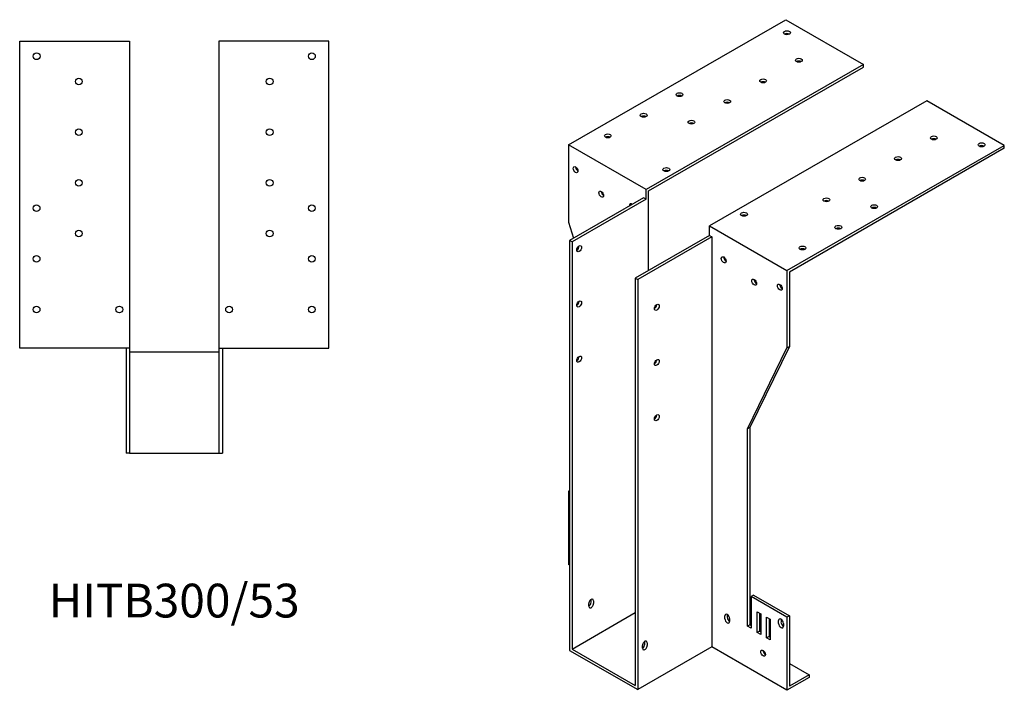
# Model space of a CAD drawing. Units: millimetres. Extents: x 566 to 1514, y 110 to 1282.
# Drawn here: x 931 to 1514, y 110 to 507 of the extents above; entities that cross this region are included whole.
import ezdxf

# ---------------------------------------------------------------- set-up
doc = ezdxf.new("R2010")
doc.units = ezdxf.units.MM
doc.layers.add('Part', color=7, linetype='Continuous', lineweight=25)
doc.layers.add('Text', color=7, linetype='Continuous', lineweight=25)
doc.styles.add('EU_style', font='arial.ttf')

msp = doc.modelspace()

# ---------------------------------------------------------------- linework, layer by layer
at = {"layer": 'Part'}
for p, q in [((1255.42, 433.01), (1384.11, 507.12)), ((1384.11, 507.12), (1430.08, 480.66)), ((930.5, 312.5), (930.5, 494.5)), ((930.5, 494.5), (995.5, 494.5)), ((995.5, 494.5), (995.5, 312.5)), ((1113.5, 494.5), (1048.5, 494.5)), ((1048.5, 494.5), (1048.5, 312.5)), ((1113.5, 312.5), (1113.5, 494.5)), ((1430.08, 480.66), (1301.38, 406.55)), ((1302.8, 405.73), (1430.08, 479.02)), ((1430.08, 479.02), (1430.08, 480.66)), ((1467.55, 459.07), (1338.86, 384.96)), ((1513.51, 432.61), (1467.55, 459.07)), ((1255.42, 433.01), (1255.42, 387.23)), ((1301.38, 406.55), (1255.42, 433.01)), ((1384.82, 358.5), (1513.51, 432.61)), ((1513.51, 430.97), (1513.51, 432.61)), ((1513.51, 430.97), (1386.24, 357.68)), ((1301.38, 400.82), (1301.38, 406.55)), ((1302.8, 358.47), (1302.8, 405.73)), ((1299.97, 401.64), (1256.13, 376.39)), ((1301.38, 400.82), (1257.54, 375.58)), ((1301.38, 400.82), (1299.97, 401.64)), ((1255.42, 387.23), (1258.4, 377.7)), ((1338.86, 379.24), (1338.86, 384.96)), ((1338.86, 384.96), (1384.82, 358.5)), ((1338.86, 379.24), (1295.02, 354)), ((1338.86, 379.24), (1340.27, 378.43)), ((1257.54, 375.58), (1256.13, 376.39)), ((1256.13, 376.39), (1256.13, 133.58)), ((1257.54, 375.58), (1257.54, 134.4)), ((1340.27, 378.43), (1296.43, 353.18)), ((1340.27, 378.43), (1340.27, 135.62)), ((1260.43, 371.18), (1260.56, 370.78)), ((1384.82, 358.5), (1384.82, 312.71)), ((1386.24, 357.68), (1386.24, 313.53)), ((1295.02, 354), (1295.02, 112.82)), ((1295.02, 354), (1296.43, 353.18)), ((1296.43, 353.18), (1296.43, 110.37)), ((995.5, 312.5), (930.5, 312.5)), ((993.5, 312.5), (993.5, 250.5)), ((995.5, 312.5), (995.5, 250.5)), ((995.5, 310.5), (1048.5, 310.5)), ((1048.5, 312.5), (1113.5, 312.5)), ((1048.5, 312.5), (1048.5, 250.5)), ((1050.5, 312.5), (1050.5, 250.5)), ((1361.49, 264.84), (1384.82, 312.71)), ((1386.24, 313.53), (1362.9, 265.65)), ((1384.82, 312.71), (1386.24, 313.53)), ((1362.9, 265.65), (1361.49, 264.84)), ((1361.49, 147.93), (1361.49, 264.84)), ((1362.9, 265.65), (1362.9, 148.74)), ((995.5, 250.5), (993.5, 250.5)), ((995.5, 250.5), (1048.5, 250.5)), ((1048.5, 250.5), (1050.5, 250.5)), ((1255.42, 227.81), (1256.13, 228.22)), ((1256.13, 227.4), (1255.42, 227.81)), ((1255.42, 227.81), (1255.42, 184.48)), ((1256.13, 184.07), (1255.42, 184.48)), ((1268.86, 162.17), (1268.86, 163.8)), ((1365.02, 166.32), (1363.61, 165.51)), ((1384.82, 153.29), (1363.61, 165.51)), ((1363.61, 165.51), (1363.61, 146.7)), ((1365.02, 166.32), (1386.24, 154.11)), ((1267.44, 159.72), (1267.44, 161.36)), ((1270.27, 162.99), (1270.27, 161.35)), ((1257.54, 134.4), (1295.02, 155.98)), ((1348.05, 152.39), (1348.05, 154.03)), ((1349.47, 154.84), (1349.47, 153.21)), ((1350.88, 152.4), (1350.88, 150.76)), ((1367.14, 144.26), (1367.14, 156.52)), ((1367.14, 156.52), (1369.26, 155.3)), ((1368.56, 155.71), (1368.56, 145.07)), ((1369.26, 155.3), (1369.26, 143.04)), ((1372.8, 141), (1372.8, 153.27)), ((1372.8, 153.27), (1374.92, 152.04)), ((1374.21, 152.45), (1374.21, 141.82)), ((1374.92, 152.04), (1374.92, 139.78)), ((1381.29, 152.05), (1381.29, 150.42)), ((1386.24, 154.11), (1384.82, 153.29)), ((1384.82, 153.29), (1384.82, 109.96)), ((1386.24, 154.11), (1386.24, 112.41)), ((1362.9, 148.74), (1361.49, 147.93)), ((1363.61, 146.7), (1361.49, 147.93)), ((1362.9, 148.74), (1363.61, 148.33)), ((1379.87, 149.6), (1379.87, 151.24)), ((1382.7, 149.61), (1382.7, 147.97)), ((1368.56, 145.07), (1367.14, 144.26)), ((1369.26, 143.04), (1367.14, 144.26)), ((1368.56, 145.07), (1369.26, 144.67)), ((1374.21, 141.82), (1372.8, 141)), ((1374.92, 139.78), (1372.8, 141)), ((1374.21, 141.82), (1374.92, 141.41)), ((1257.54, 134.4), (1295.02, 112.82)), ((1340.27, 135.62), (1296.43, 110.37)), ((1299.26, 134.89), (1299.26, 136.52)), ((1300.68, 137.33), (1300.68, 138.97)), ((1302.09, 138.15), (1302.09, 136.52)), ((1384.82, 109.96), (1340.27, 135.62)), ((1256.13, 133.58), (1296.43, 110.37)), ((1386.24, 125.85), (1397.9, 119.13)), ((1397.9, 117.5), (1384.82, 109.96)), ((1397.9, 119.13), (1386.24, 112.41)), ((1397.9, 119.13), (1397.9, 117.5))]:
    msp.add_line(p, q, dxfattribs=at)
for centre, radius in [((940.5, 485.5), 2.05), ((1103.5, 485.5), 2.05), ((965.5, 470.5), 2), ((1078.5, 470.5), 2), ((965.5, 440.5), 2), ((1078.5, 440.5), 2), ((965.5, 410.5), 2), ((1078.5, 410.5), 2), ((940.5, 395.5), 2), ((1103.5, 395.5), 2), ((965.5, 380.5), 2), ((1078.5, 380.5), 2), ((940.5, 365.5), 2), ((1103.5, 365.5), 2), ((940.5, 335.5), 2), ((989.5, 335.5), 2), ((1054.5, 335.5), 2), ((1103.5, 335.5), 2)]:
    msp.add_circle(centre, radius, dxfattribs=at)
for centre, major_axis, ratio in [((1384.82, 499.39), (2.05, 0), 0.575862), ((1391.89, 483.1), (2, 0), 0.575862), ((1370.68, 470.88), (2, 0), 0.575862), ((1321.18, 462.74), (2, 0), 0.575862), ((1349.47, 458.67), (2, 0), 0.575862), ((1299.97, 450.52), (2, 0), 0.575862), ((1328.25, 446.45), (2, 0), 0.575862), ((1278.75, 438.31), (2, 0), 0.575862), ((1471.79, 437.09), (2, 0), 0.575862), ((1500.08, 433.01), (2.05, 0), 0.575862), ((1450.58, 424.87), (2, 0), 0.575862), ((1259.66, 418.31), (-1, 1.73), 0.578093), ((1313.4, 418.35), (2, 0), 0.575862), ((1429.37, 412.65), (2, 0), 0.575862), ((1274.87, 403.83), (-1, 1.73), 0.578093), ((1408.16, 400.44), (2, 0), 0.575862), ((1436.44, 396.37), (2, 0), 0.575862), ((1359.37, 391.89), (2, 0), 0.575862), ((1415.23, 384.15), (2, 0), 0.575862), ((1261.78, 371.48), (1, 1.73), 0.578093), ((1394.01, 371.93), (2, 0), 0.575862), ((1347.34, 364.95), (-1, 1.73), 0.578093), ((1365.38, 351.71), (-1, 1.73), 0.578093), ((1380.58, 348.68), (-1, 1.73), 0.578093), ((1261.78, 338.78), (1, 1.73), 0.578093), ((1307.75, 336.8), (1, 1.73), 0.578093), ((1261.78, 306.08), (1, 1.73), 0.578093), ((1307.75, 304.1), (1, 1.73), 0.578093), ((1307.75, 271.4), (1, 1.73), 0.578093), ((1370.68, 132), (-1, 1.73), 0.578093)]:
    msp.add_ellipse(centre, major_axis=major_axis, ratio=ratio, dxfattribs=at)
for centre, major_axis, ratio, start_param, end_param in [((1384.82, 497.75), (-2.05, 0), 0.575862, 3.906588, 5.51819), ((1391.89, 481.46), (-2, 0), 0.575862, 3.930873, 5.493905), ((1370.68, 469.25), (-2, 0), 0.575862, 3.930873, 5.493905), ((1321.18, 461.1), (-2, 0), 0.575862, 3.930873, 5.493905), ((1349.47, 457.03), (-2, 0), 0.575862, 3.930873, 5.493905), ((1299.97, 448.89), (-2, 0), 0.575862, 3.930873, 5.493905), ((1328.25, 444.82), (-2, 0), 0.575862, 3.930873, 5.493905), ((1278.75, 436.67), (-2, 0), 0.575862, 3.930873, 5.493905), ((1471.79, 435.45), (-2, 0), 0.575862, 3.930873, 5.493905), ((1500.08, 431.38), (-2.05, 0), 0.575862, 3.906588, 5.51819), ((1261.08, 419.12), (1, -1.73), 0.578093, 3.925065, 5.499713), ((1450.58, 423.23), (-2, 0), 0.575862, 3.930873, 5.493905), ((1313.4, 416.72), (-2, 0), 0.575862, 3.930873, 5.493905), ((1429.37, 411.02), (-2, 0), 0.575862, 3.930873, 5.493905), ((1276.28, 404.64), (1, -1.73), 0.578093, 3.925065, 5.499713), ((1292.9, 396.31), (-1, 1.73), 0.578093, 5.288811, 7.277559), ((1294.31, 397.12), (1, -1.73), 0.578093, 3.925065, 4.135967), ((1408.16, 398.8), (-2, 0), 0.575862, 3.930873, 5.493905), ((1359.37, 390.25), (-2, 0), 0.575862, 3.930873, 5.493905), ((1436.44, 394.73), (-2, 0), 0.575862, 3.930873, 5.493905), ((1415.23, 382.51), (-2, 0), 0.575862, 3.930873, 5.493905), ((1260.37, 372.29), (1, 1.73), 0.578093, 3.925065, 5.499713), ((1394.01, 370.3), (-2, 0), 0.575862, 3.930873, 5.493905), ((1348.76, 365.77), (1, -1.73), 0.578093, 3.925065, 5.499713), ((1366.79, 352.52), (1, -1.73), 0.578093, 3.925065, 5.499713), ((1381.99, 349.49), (1, -1.73), 0.578093, 3.925065, 5.499713), ((1260.37, 339.59), (1, 1.73), 0.578093, 3.925065, 5.499713), ((1306.33, 337.62), (1, 1.73), 0.578093, 3.925065, 5.499713), ((1260.37, 306.89), (1, 1.73), 0.578093, 3.925065, 5.499713), ((1306.33, 304.92), (1, 1.73), 0.578093, 3.925065, 5.499713), ((1306.33, 272.22), (1, 1.73), 0.578093, 3.925065, 5.499713), ((1268.86, 162.17), (1, 1.73), 0.578093, 5.495853, 8.637446), ((1267.44, 162.99), (1, 1.73), 0.578093, 5.495853, 5.499713), ((1267.44, 161.35), (1, 1.73), 0.578093, 3.925065, 5.495853), ((1268.86, 160.54), (-1, -1.73), 0.578093, 5.495853, 8.637446), ((1349.47, 153.21), (-1, 1.73), 0.578093, 3.928925, 7.070517), ((1349.47, 151.58), (1, -1.73), 0.578093, 3.928925, 7.070517), ((1350.88, 154.03), (1, -1.73), 0.578093, 3.925065, 3.928925), ((1350.88, 152.39), (1, -1.73), 0.578093, 3.928925, 5.499713), ((1381.29, 150.42), (-1, 1.73), 0.578093, 3.928925, 7.070517), ((1382.7, 151.24), (1, -1.73), 0.578093, 3.925065, 3.928925), ((1381.29, 148.79), (1, -1.73), 0.578093, 3.928925, 7.070517), ((1382.7, 149.6), (1, -1.73), 0.578093, 3.928925, 5.499713), ((1300.68, 137.34), (1, 1.73), 0.578093, 5.495853, 8.637446), ((1299.26, 136.52), (1, 1.73), 0.578093, 3.925065, 5.495853), ((1300.68, 135.7), (-1, -1.73), 0.578093, 5.495853, 8.637446), ((1299.26, 138.15), (1, 1.73), 0.578093, 5.495853, 5.499713), ((1372.09, 132.82), (1, -1.73), 0.578093, 3.925065, 5.499713)]:
    msp.add_ellipse(centre, major_axis=major_axis, ratio=ratio, start_param=start_param, end_param=end_param, dxfattribs=at)

# ---------------------------------------------------------------- texts
at = {"layer": 'Text', "insert": (1022, 160.5), "char_height": 20, "width": 343.6746, "attachment_point": 5, "style": 'EU_style'}
msp.add_mtext('{HITB300/53}', dxfattribs=at)

doc.saveas('drawing.dxf')
